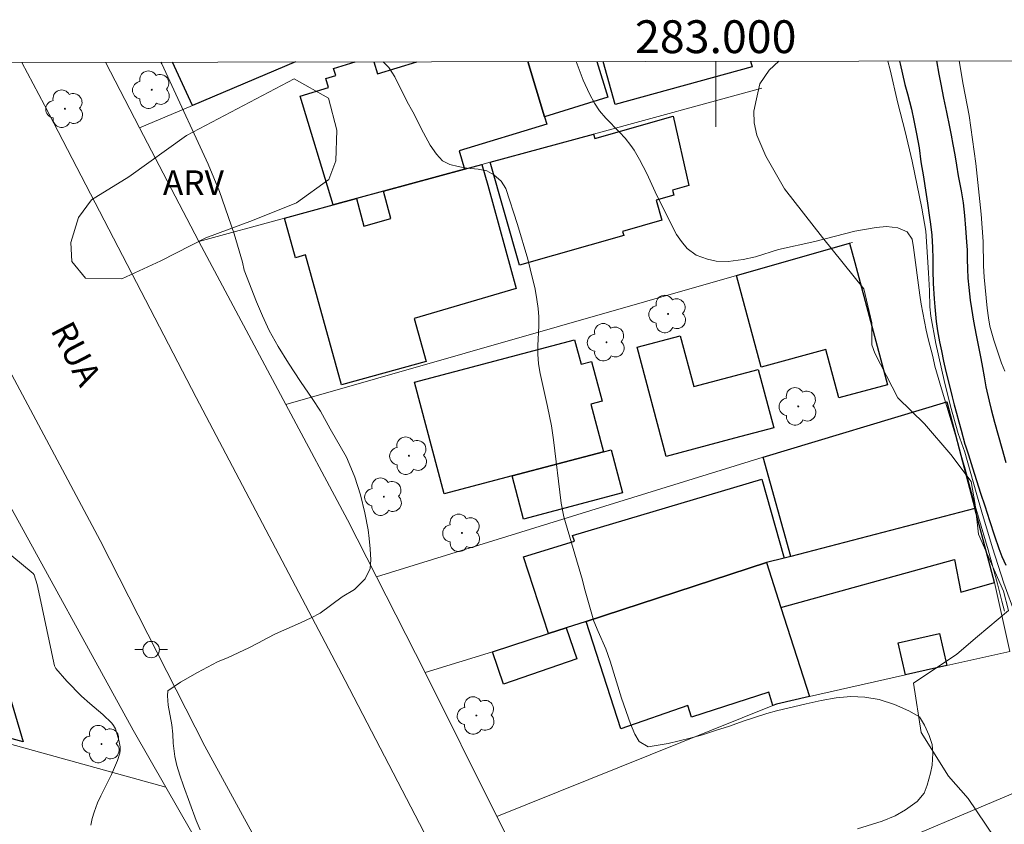
# Model space of a CAD drawing. Units: metres. Extents: x 282628 to 283143, y 1672125 to 1672689.
# Drawn here: x 282958 to 283018, y 1672638 to 1672687 of the extents above; entities that cross this region are included whole.
import ezdxf
from ezdxf.enums import TextEntityAlignment as Align

# ---------------------------------------------------------------- set-up
doc = ezdxf.new("R2010")
doc.units = ezdxf.units.M
doc.header["$MEASUREMENT"] = 0
for name, color, linetype, lineweight in [('Articulacao', 7, 'Continuous', 18), ('Edificacoes', 7, 'Continuous', 30), ('Malha_Coordenadas', 7, 'Continuous', 15), ('Muro_Grade', 8, 'Continuous', 20), ('Pavimentacao_Nao_Asfaltica_S_Mfio', 10, 'Continuous', 15), ('Poste', 7, 'Continuous', 9), ('Rio_Perene', 5, 'Continuous', 25), ('Topon_de_Vias', 7, 'Continuous', 9)]:
    doc.layers.add(name, color=color, linetype=linetype, lineweight=lineweight)
for name, color, linetype, lineweight, true_color in [('Arvores_Isoladas', 7, 'Continuous', 18, 0x00ff33), ('Curvas_Intermediarias', 7, 'Continuous', 9, 0x783c14), ('Curvas_Mestras', 7, 'Continuous', 20, 0x783c14), ('Topon_Vegetacao', 7, 'Continuous', 9, 0x00ff33), ('Vegetacao', 7, 'Orla8', 9, 0x00ff33)]:
    doc.layers.add(name, color=color, linetype=linetype, lineweight=lineweight, true_color=true_color)
doc.styles.add('Arial', font='arial.ttf', dxfattribs={"height": 1.5})
doc.styles.get("Standard").update_dxf_attribs({"font": 'arial.ttf'})
doc.linetypes.add('Orla8', pattern='A,6,-0.5,["V",Standard,S=1,R=0,X=-0.5,Y=-1],-0.5,6,-0.5,["V",Standard,S=1,R=0,X=-0.5,Y=-1],-0.5', length=14)

# ---------------------------------------------------------------- blocks, each defined once
blk = doc.blocks.new('Arvore')
at = {"layer": 'Arvores_Isoladas'}
blk.add_lwpolyline([(-0.718, 0.493, 0.872324), (-0.722, -0.551, 0.862983), (0.284, -0.827, 0.900105), (0.89, 0.029, 0.863155), (0.262, 0.861, 0.882486)], format="xyb", close=True, dxfattribs=at)
blk.add_circle((0, 0), 0.0286, dxfattribs=at)
blk = doc.blocks.new('Poste')
at = {"layer": 'Poste'}
for points in [[(-0.5, 0), (-1, 0)], [(0.5, 0), (1, 0)]]:
    blk.add_lwpolyline(points, dxfattribs=at)
blk.add_lwpolyline([(0, 0.5, 1), (0, -0.5, 1)], format="xyb", close=True, dxfattribs=at)

msp = doc.modelspace()

# ---------------------------------------------------------------- linework, layer by layer
at = {"layer": 'Articulacao', "flags": 128}
msp.add_lwpolyline([(282643.871, 1672684.136), (283125.987, 1672684.885), (283126.835, 1672130.618), (282644.744, 1672129.87), (282643.871, 1672684.136)], close=True, dxfattribs=at)
at = {"layer": 'Curvas_Intermediarias', "flags": 128}
for points, elevation in [([(282968.561, 1672637.837), (282968.324, 1672638.417), (282967.538, 1672640.529), (282967.313, 1672641.173), (282967.144, 1672641.773), (282967.019, 1672642.314), (282966.919, 1672643.138), (282966.887, 1672643.686), (282966.824, 1672644.253), (282966.611, 1672645.451), (282966.561, 1672646.018), (282966.579, 1672646.321), (282967.356, 1672646.844), (282968.4, 1672647.438), (282969.624, 1672648.078), (282970.277, 1672648.356), (282971.533, 1672648.937), (282972.117, 1672649.235), (282972.645, 1672649.538), (282973.149, 1672649.79), (282974.678, 1672650.462), (282975.337, 1672650.772), (282975.871, 1672651.057), (282977.226, 1672652.051), (282977.972, 1672652.49), (282978.624, 1672653.142), (282978.928, 1672653.78), (282978.959, 1672654.302), (282978.933, 1672654.972), (282978.876, 1672655.597), (282978.801, 1672656.125), (282978.594, 1672657.163), (282978.338, 1672658.264), (282977.982, 1672659.34), (282977.758, 1672659.932), (282977.477, 1672660.57), (282976.48, 1672662.283), (282975.9, 1672663.358), (282975.395, 1672664.137), (282974.672, 1672665.18), (282973.943, 1672666.294), (282973.32, 1672667.311), (282972.772, 1672668.277), (282972.354, 1672669.172), (282972.005, 1672670.022), (282971.25, 1672671.961), (282971.137, 1672672.451), (282970.625, 1672674.177), (282969.732, 1672676.747), (282969.402, 1672677.59), (282969.046, 1672678.421), (282966.595, 1672683.734), (282966.215, 1672684.526), (282966.157, 1672684.637)], 27), ([(282979.716, 1672684.658), (282980.062, 1672684.309), (282980.423, 1672683.747), (282981.189, 1672682.221), (282981.525, 1672681.613), (282982.179, 1672680.321), (282982.596, 1672679.571), (282982.973, 1672679.038), (282983.337, 1672678.621), (282983.788, 1672678.398), (282984.294, 1672678.273), (282984.819, 1672678.18), (282985.512, 1672678.113), (282986.034, 1672678.017), (282986.475, 1672677.765), (282986.923, 1672677.384), (282987.191, 1672676.938), (282987.914, 1672674.74), (282988.532, 1672672.638), (282988.694, 1672672.043), (282988.982, 1672670.808), (282989.094, 1672670.18), (282989.163, 1672669.624), (282989.204, 1672669.11), (282989.221, 1672668.537), (282989.147, 1672667.366), (282989.142, 1672666.836), (282989.192, 1672666.254), (282989.286, 1672665.665), (282989.745, 1672663.651), (282989.995, 1672662.48), (282990.114, 1672661.613), (282990.57, 1672657.749), (282990.729, 1672656.93), (282991.871, 1672653.063), (282991.996, 1672652.565), (282992.57, 1672650.574), (282992.832, 1672649.934), (282993.302, 1672648.883), (282993.555, 1672648.136), (282994.259, 1672645.867), (282994.811, 1672644.305), (282995.076, 1672643.675), (282995.338, 1672643.229), (282995.888, 1672642.909), (282997.096, 1672643.115), (282998.444, 1672643.44), (282999.186, 1672643.645), (282999.993, 1672643.892), (283000.831, 1672644.172), (283001.664, 1672644.471), (283003.12, 1672644.942), (283003.713, 1672645.101), (283005.514, 1672645.531), (283006.427, 1672645.733), (283007.34, 1672645.896), (283008.235, 1672645.968), (283009.102, 1672645.934), (283009.975, 1672645.79), (283010.894, 1672645.487), (283011.78, 1672645.11), (283012.427, 1672644.736), (283012.738, 1672644.231), (283013.022, 1672643.595), (283013.19, 1672643.039), (283013.24, 1672642.528), (283013.192, 1672641.796), (283013.093, 1672641.298), (283012.904, 1672640.57), (283012.712, 1672640.091), (283012.284, 1672639.566), (283011.567, 1672639.058), (283010.95, 1672638.698), (283010.155, 1672638.373), (283008.646, 1672637.905)], 26), ([(283018.273, 1672650.932), (283017.574, 1672652.874), (283016.888, 1672655.042), (283016.22, 1672657.217), (283015.873, 1672658.405), (283015.198, 1672660.871), (283014.777, 1672662.001), (283014.321, 1672663.677), (283013.928, 1672665.237), (283013.424, 1672667.493), (283013.114, 1672669.16), (283013.048, 1672669.726), (283013.028, 1672670.704), (283012.98, 1672671.801), (283012.821, 1672674.338), (283012.571, 1672675.73), (283011.973, 1672678.595), (283011.545, 1672680.404), (283011.107, 1672682.132), (283010.635, 1672684.161), (283010.496, 1672684.705)], 24), ([(283014.845, 1672684.712), (283015.08, 1672683.269), (283015.446, 1672681.376), (283015.857, 1672678.453), (283016.197, 1672675.378), (283016.302, 1672673.705), (283016.332, 1672672.226), (283016.364, 1672671.54), (283016.556, 1672669.64), (283016.632, 1672669.044), (283016.716, 1672668.536), (283016.953, 1672667.701), (283017.437, 1672666.293), (283017.627, 1672665.798)], 24), ([(282961.888, 1672638.139), (282961.973, 1672638.531), (282962.091, 1672638.919), (282962.306, 1672639.488), (282962.497, 1672639.923), (282963.145, 1672641.212), (282963.346, 1672641.642), (282963.519, 1672642.075), (282963.654, 1672642.514), (282963.682, 1672642.708), (282963.677, 1672642.907), (282963.596, 1672643.315), (282963.389, 1672643.993), (282963.28, 1672644.216), (282963.182, 1672644.349), (282962.624, 1672644.872), (282961.836, 1672645.537), (282961.325, 1672645.997), (282960.431, 1672646.907), (282959.764, 1672647.671), (282959.682, 1672647.84), (282959.63, 1672648.023), (282958.792, 1672652.053), (282958.615, 1672652.795), (282958.444, 1672653.392), (282958.385, 1672653.475), (282957.084, 1672654.553)], 28)]:
    msp.add_lwpolyline(points, dxfattribs=dict(at, elevation=elevation))
at = {"layer": 'Curvas_Mestras', "elevation": 25, "flags": 128}
msp.add_lwpolyline([(283017.613, 1672651.182), (283017.445, 1672651.778), (283017.177, 1672652.847), (283016.617, 1672654.914), (283015.752, 1672657.804), (283015.21, 1672659.852), (283015.039, 1672660.399), (283014.678, 1672661.695), (283013.761, 1672664.724), (283013.365, 1672666.114), (283013.234, 1672666.704), (283012.957, 1672667.776), (283012.839, 1672668.308), (283012.537, 1672669.886), (283012.452, 1672670.427), (283012.065, 1672673.343), (283011.971, 1672673.842), (283011.67, 1672674.292), (283011.099, 1672674.544), (283010.42, 1672674.618), (283009.779, 1672674.569), (283008.49, 1672674.34), (283006.042, 1672673.715), (283003.826, 1672673.21), (283002.419, 1672672.78), (283001.682, 1672672.604), (283000.761, 1672672.49), (283000.024, 1672672.515), (282999.49, 1672672.637), (282998.805, 1672672.873), (282998.262, 1672673.271), (282997.911, 1672673.702), (282997.607, 1672674.142), (282996.405, 1672676.516), (282995.796, 1672677.851), (282995.349, 1672678.706), (282995.026, 1672679.276), (282994.827, 1672679.566), (282994.475, 1672679.996), (282994.123, 1672680.38), (282993.301, 1672681.226), (282992.918, 1672681.663), (282992.598, 1672682.138), (282992.302, 1672682.716), (282991.922, 1672683.538), (282991.498, 1672684.676)], dxfattribs=at)
at = {"layer": 'Edificacoes', "ltscale": 4, "flags": 128}
for points in [[(282974.377, 1672684.649), (282968.102, 1672681.993), (282966.87, 1672684.638)], [(282993.863, 1672682.053), (282993.136, 1672684.678)], [(283002.125, 1672684.692), (283002.218, 1672684.355), (282993.863, 1672682.053)]]:
    msp.add_lwpolyline(points, dxfattribs=at)
at = {"layer": 'Edificacoes', "flags": 128}
for points in [[(282984.689, 1672678.121), (282979.737, 1672676.771), (282978.086, 1672676.321), (282976.676, 1672675.94), (282974.66, 1672682.573), (282976.382, 1672683.095), (282976.218, 1672683.635), (282976.828, 1672683.82), (282976.696, 1672684.254), (282978.02, 1672684.655)], [(282979.155, 1672684.657), (282979.373, 1672683.935), (282981.766, 1672684.661)], [(282988.543, 1672684.671), (282989.561, 1672681.313), (282989.699, 1672680.858), (282984.354, 1672679.238), (282984.689, 1672678.121)], [(282989.561, 1672681.313), (282988.543, 1672684.671)], [(282992.74, 1672684.678), (282993.413, 1672682.506), (282989.561, 1672681.313)], [(282955.663, 1672650.24), (282957.774, 1672643.217), (282947.603, 1672645.965)]]:
    msp.add_lwpolyline(points, dxfattribs=at)
for points in [[(282986.24, 1672678.541), (282992.552, 1672680.252), (282992.629, 1672679.976), (282997.407, 1672681.34), (282998.366, 1672677.118), (282997.365, 1672676.832), (282997.45, 1672676.536), (282996.373, 1672676.228), (282996.722, 1672675.008), (282994.324, 1672674.323), (282994.394, 1672674.076), (282988.029, 1672672.259)], [(282984.689, 1672678.121), (282985.739, 1672678.401), (282986.095, 1672677.134), (282987.834, 1672670.847), (282981.614, 1672669.007), (282982.337, 1672666.391), (282977.175, 1672664.963), (282974.983, 1672672.889), (282974.365, 1672672.718), (282973.695, 1672675.13), (282976.676, 1672675.94), (282978.086, 1672676.321), (282978.55, 1672674.65), (282980.196, 1672675.105), (282979.737, 1672676.771)], [(283001.275, 1672671.629), (283008.168, 1672673.599), (283008.482, 1672672.419), (283010.484, 1672664.974), (283007.513, 1672664.175), (283006.722, 1672667.116), (283002.772, 1672666.053)], [(282987.59, 1672659.414), (282983.442, 1672658.317), (282981.636, 1672665.133), (282991.392, 1672667.717), (282991.791, 1672666.222), (282992.433, 1672666.392), (282993.073, 1672663.977), (282992.388, 1672663.795), (282993.152, 1672660.894)], [(282996.974, 1672660.604), (282995.209, 1672667.267), (282997.841, 1672667.962), (282998.661, 1672664.863), (283002.596, 1672665.903), (283003.537, 1672662.344), (283001.152, 1672661.713)], [(283014.101, 1672663.926), (283015.811, 1672657.433), (283004.577, 1672654.512), (283002.896, 1672660.554)], [(282987.59, 1672659.414), (282993.152, 1672660.894), (282993.614, 1672661.013), (282994.31, 1672658.384), (282988.287, 1672656.788)], [(283004.177, 1672654.402), (283003.106, 1672654.132), (282992.102, 1672650.55), (282990.881, 1672650.15), (282989.811, 1672649.81), (282988.281, 1672654.48), (282991.383, 1672655.435), (282991.266, 1672655.789), (283002.813, 1672659.212)], [(283014.557, 1672654.321), (283014.953, 1672652.326), (283017.004, 1672652.926), (283015.811, 1672657.433), (283004.577, 1672654.512), (283004.177, 1672654.402), (283003.106, 1672654.132), (283003.978, 1672651.407)], [(283005.717, 1672645.969), (283003.712, 1672645.512), (283003.476, 1672645.418), (283003.237, 1672646.236), (282998.532, 1672644.716), (282998.306, 1672645.423), (282994.217, 1672644.013), (282992.102, 1672650.55), (283003.106, 1672654.132), (283003.978, 1672651.407)], [(282989.811, 1672649.81), (282990.881, 1672650.15), (282991.526, 1672648.271), (282987.061, 1672646.731), (282986.38, 1672648.69)], [(283014.091, 1672647.859), (283011.57, 1672647.289), (283011.127, 1672649.241), (283013.653, 1672649.811)]]:
    msp.add_lwpolyline(points, close=True, dxfattribs=at)
at = {"layer": 'Malha_Coordenadas', "flags": 128}
msp.add_lwpolyline([(283000, 1672684.689), (283000, 1672680.689)], dxfattribs=at)
at = {"layer": 'Muro_Grade', "flags": 128}
for points in [[(282962.781, 1672684.631), (282964.867, 1672680.627)], [(282974.377, 1672684.649), (282968.102, 1672681.993), (282964.867, 1672680.627)], [(282968.475, 1672673.712), (282973.695, 1672675.13), (282976.676, 1672675.94), (282978.086, 1672676.321), (282979.737, 1672676.771), (282984.689, 1672678.121), (282985.739, 1672678.401), (282986.24, 1672678.541), (282992.552, 1672680.252), (283002.812, 1672683.045)], [(282968.475, 1672673.712), (282964.867, 1672680.627)], [(282968.475, 1672673.712), (282973.789, 1672663.772)], [(283008.341, 1672673.646), (283008.168, 1672673.599), (283001.275, 1672671.629), (282973.789, 1672663.772)], [(282979.319, 1672653.262), (283002.896, 1672660.554), (283014.101, 1672663.926), (283015.811, 1672657.433)], [(282973.789, 1672663.772), (282977.547, 1672656.742), (282979.319, 1672653.262)], [(282966.468, 1672640.444), (282964.474, 1672643.923), (282956.52, 1672658.381)], [(282982.287, 1672647.436), (282986.38, 1672648.69), (282989.811, 1672649.81), (282990.881, 1672650.15), (282992.102, 1672650.55), (283003.106, 1672654.132), (283004.177, 1672654.402), (283004.577, 1672654.512), (283015.811, 1672657.433)], [(282986.659, 1672638.668), (283003.476, 1672645.418), (283003.712, 1672645.512), (283005.717, 1672645.969), (283011.57, 1672647.289), (283014.091, 1672647.859), (283017.932, 1672648.723), (283017.004, 1672652.926), (283015.811, 1672657.433)], [(282979.319, 1672653.262), (282982.287, 1672647.436)], [(282966.468, 1672640.444), (282947.512, 1672645.694), (282943.002, 1672646.969), (282938.591, 1672648.209), (282938.185, 1672648.325), (282937.89, 1672648.41), (282934.544, 1672649.356), (282931.748, 1672650.24), (282930.718, 1672650.56)], [(282982.287, 1672647.436), (282986.659, 1672638.668)], [(283021.045, 1672641.301), (283006.438, 1672635.124), (282995.023, 1672630.302), (282991.58, 1672628.842)], [(282973.98, 1672627.346), (282966.468, 1672640.444)], [(282986.659, 1672638.668), (282991.58, 1672628.842)]]:
    msp.add_lwpolyline(points, dxfattribs=at)
at = {"layer": 'Pavimentacao_Nao_Asfaltica_S_Mfio', "flags": 128}
for points in [[(282947.241, 1672684.607), (282954.766, 1672669.892), (282962.452, 1672655.491), (282968.846, 1672642.937), (282977.162, 1672627.735), (282990.148, 1672603.271), (283000.627, 1672583.457), (283009.605, 1672566.03), (283016.271, 1672553.634), (283016.702, 1672552.551), (283016.939, 1672551.208), (283017.025, 1672550.077), (283016.911, 1672549.144), (283016.511, 1672547.897), (283015.798, 1672546.555), (283014.951, 1672545.421), (283014.052, 1672544.615)], [(282957.682, 1672684.623), (282959.064, 1672682.024), (282968.326, 1672664.193), (282977.406, 1672646.953), (282985.678, 1672631.046), (282994.222, 1672614.883), (283002.349, 1672599.576), (283010.609, 1672584.155), (283019.718, 1672566.363), (283030.284, 1672546.315), (283032.463, 1672542.206), (283033.418, 1672540.808), (283034.904, 1672538.828), (283037.083, 1672536.755), (283042.121, 1672533.156), (283050.976, 1672526.906), (283071.182, 1672512.645), (283107.321, 1672486.823), (283126.31, 1672473.628)]]:
    msp.add_lwpolyline(points, dxfattribs=at)
at = {"layer": 'Rio_Perene', "flags": 128}
for points in [[(283011.207, 1672684.706), (283011.244, 1672684.536), (283011.391, 1672683.908), (283011.541, 1672683.283), (283011.694, 1672682.699), (283011.94, 1672681.775), (283012.081, 1672681.088), (283012.24, 1672680.26), (283012.4, 1672679.412), (283012.516, 1672678.565), (283012.663, 1672677.64), (283012.748, 1672677.108), (283012.826, 1672676.57), (283012.907, 1672676.035), (283013.014, 1672675.306), (283013.099, 1672674.762), (283013.171, 1672674.082), (283013.213, 1672673.35), (283013.242, 1672672.65), (283013.246, 1672671.944), (283013.266, 1672671.151), (283013.326, 1672670.213), (283013.361, 1672669.714), (283013.437, 1672668.824), (283013.531, 1672668.257), (283013.656, 1672667.6), (283013.765, 1672667.048), (283013.894, 1672666.42), (283014.04, 1672665.779), (283014.212, 1672665.079), (283014.418, 1672664.242), (283014.546, 1672663.749), (283014.683, 1672663.233), (283014.821, 1672662.705), (283014.958, 1672662.202), (283015.192, 1672661.348), (283015.226, 1672661.255), (283015.41, 1672660.697), (283015.65, 1672659.921), (283015.899, 1672659.141), (283016.146, 1672658.377), (283016.407, 1672657.585), (283016.697, 1672656.698), (283017.006, 1672655.774), (283017.261, 1672654.994), (283017.448, 1672654.511), (283017.688, 1672653.973)], [(283013.454, 1672684.71), (283013.603, 1672683.911), (283013.719, 1672683.289), (283013.894, 1672682.451), (283014.082, 1672681.593), (283014.263, 1672680.697), (283014.366, 1672680.184), (283014.467, 1672679.623), (283014.573, 1672678.985), (283014.677, 1672678.356), (283014.789, 1672677.711), (283014.958, 1672676.789), (283015.08, 1672676.07), (283015.175, 1672675.296), (283015.232, 1672674.516), (283015.295, 1672673.677), (283015.327, 1672673.168), (283015.337, 1672672.623), (283015.347, 1672672.039), (283015.373, 1672671.471), (283015.426, 1672670.901), (283015.521, 1672670.14), (283015.599, 1672669.62), (283015.715, 1672668.843), (283015.875, 1672667.995), (283016.059, 1672667.076), (283016.159, 1672666.567), (283016.269, 1672666.022), (283016.366, 1672665.451), (283016.479, 1672664.858), (283016.682, 1672663.971), (283016.804, 1672663.459), (283016.994, 1672662.688), (283017.219, 1672661.908), (283017.456, 1672661.108), (283017.693, 1672660.244)]]:
    msp.add_lwpolyline(points, dxfattribs=at)
at = {"layer": 'Vegetacao', "flags": 128}
msp.add_lwpolyline([(283126.21, 1672539.029), (283126.076, 1672539.013), (283125.866, 1672538.986), (283125.577, 1672538.986), (283125.314, 1672538.986), (283125.051, 1672538.986), (283124.762, 1672539.012), (283124.551, 1672539.038), (283124.341, 1672539.065), (283124.131, 1672539.091), (283123.841, 1672539.17), (283123.736, 1672539.17), (283123.473, 1672539.196), (283123.263, 1672539.196), (283122.973, 1672539.196), (283122.684, 1672539.222), (283122.395, 1672539.248), (283122.132, 1672539.248), (283121.843, 1672539.222), (283121.553, 1672539.221), (283121.29, 1672539.274), (283121.054, 1672539.379), (283120.896, 1672539.51), (283120.712, 1672539.694), (283120.554, 1672539.826), (283120.422, 1672540.01), (283120.265, 1672540.141), (283120.159, 1672540.325), (283120.054, 1672540.509), (283119.949, 1672540.72), (283119.817, 1672540.93), (283119.712, 1672541.114), (283119.502, 1672541.324), (283119.291, 1672541.508), (283119.081, 1672541.719), (283118.897, 1672541.955), (283118.686, 1672542.218), (283118.449, 1672542.455), (283118.292, 1672542.612), (283118.081, 1672542.796), (283117.844, 1672543.033), (283117.581, 1672543.27), (283117.318, 1672543.532), (283117.082, 1672543.822), (283116.924, 1672544.085), (283116.713, 1672544.321), (283116.582, 1672544.505), (283116.424, 1672544.663), (283116.266, 1672544.847), (283116.134, 1672545.031), (283115.898, 1672545.32), (283115.74, 1672545.53), (283115.503, 1672545.872), (283115.345, 1672546.109), (283115.161, 1672546.319), (283115.003, 1672546.556), (283114.872, 1672546.766), (283114.635, 1672547.029), (283114.372, 1672547.318), (283114.214, 1672547.502), (283114.03, 1672547.686), (283113.872, 1672547.844), (283113.714, 1672548.028), (283113.556, 1672548.238), (283113.398, 1672548.422), (283113.214, 1672548.632), (283113.056, 1672548.843), (283112.872, 1672549.053), (283112.609, 1672549.368), (283112.346, 1672549.684), (283112.162, 1672549.894), (283111.978, 1672550.105), (283111.794, 1672550.315), (283111.636, 1672550.525), (283111.399, 1672550.867), (283111.189, 1672551.156), (283111.031, 1672551.498), (283110.873, 1672551.682), (283110.636, 1672551.787), (283110.452, 1672551.918), (283110.32, 1672552.129), (283110.163, 1672552.339), (283110.005, 1672552.47), (283109.821, 1672552.707), (283109.637, 1672552.917), (283109.4, 1672553.101), (283109.137, 1672553.364), (283108.979, 1672553.522), (283108.821, 1672553.68), (283108.69, 1672553.837), (283108.532, 1672553.995), (283108.374, 1672554.179), (283108.216, 1672554.363), (283108.058, 1672554.521), (283107.874, 1672554.705), (283107.716, 1672554.863), (283107.532, 1672555.047), (283107.374, 1672555.204), (283107.19, 1672555.362), (283107.032, 1672555.52), (283106.874, 1672555.677), (283106.717, 1672555.809), (283106.533, 1672555.94), (283106.348, 1672556.045), (283106.164, 1672556.124), (283105.98, 1672556.203), (283105.77, 1672556.282), (283105.559, 1672556.334), (283105.349, 1672556.387), (283105.139, 1672556.439), (283104.902, 1672556.518), (283104.665, 1672556.571), (283104.455, 1672556.623), (283104.218, 1672556.676), (283104.008, 1672556.755), (283103.771, 1672556.833), (283103.534, 1672556.886), (283103.298, 1672556.991), (283103.087, 1672557.07), (283102.851, 1672557.175), (283102.64, 1672557.254), (283102.404, 1672557.359), (283102.193, 1672557.464), (283101.983, 1672557.543), (283101.746, 1672557.648), (283101.509, 1672557.727), (283101.273, 1672557.832), (283101.036, 1672557.963), (283100.799, 1672558.094), (283100.536, 1672558.226), (283100.326, 1672558.357), (283100.089, 1672558.489), (283099.905, 1672558.62), (283099.695, 1672558.725), (283099.379, 1672558.909), (283099.09, 1672559.067), (283099.011, 1672559.251), (283099.037, 1672559.461), (283099.037, 1672559.672), (283098.932, 1672559.856), (283098.721, 1672559.856), (283098.458, 1672559.855), (283098.169, 1672559.803), (283097.906, 1672559.75), (283097.604, 1672559.661), (283097.286, 1672559.518), (283096.981, 1672559.366), (283096.707, 1672559.126), (283096.329, 1672558.905), (283095.553, 1672558.474), (283095.343, 1672558.369), (283095.08, 1672558.263), (283094.817, 1672558.184), (283094.58, 1672558.158), (283094.344, 1672558.158), (283094.081, 1672558.21), (283093.818, 1672558.263), (283093.607, 1672558.315), (283093.397, 1672558.394), (283093.213, 1672558.499), (283093.029, 1672558.631), (283092.923, 1672558.841), (283092.792, 1672559.104), (283092.713, 1672559.341), (283092.555, 1672559.656), (283092.371, 1672559.998), (283092.108, 1672560.287), (283091.95, 1672560.445), (283091.792, 1672560.576), (283091.608, 1672560.734), (283091.424, 1672560.865), (283091.266, 1672561.049), (283091.082, 1672561.207), (283090.898, 1672561.391), (283090.713, 1672561.575), (283090.529, 1672561.759), (283090.345, 1672561.917), (283090.161, 1672562.075), (283090.003, 1672562.232), (283089.819, 1672562.364), (283089.504, 1672562.548), (283089.162, 1672562.6), (283088.951, 1672562.6), (283088.583, 1672562.6), (283088.215, 1672562.6), (283087.847, 1672562.573), (283087.479, 1672562.547), (283087.242, 1672562.494), (283086.979, 1672562.442), (283086.637, 1672562.389), (283086.296, 1672562.336), (283085.98, 1672562.283), (283085.691, 1672562.204), (283085.428, 1672562.099), (283085.191, 1672561.915), (283084.981, 1672561.757), (283084.744, 1672561.573), (283084.455, 1672561.389), (283084.14, 1672561.178), (283083.956, 1672561.047), (283083.772, 1672560.942), (283083.535, 1672560.81), (283083.298, 1672560.678), (283083.062, 1672560.573), (283082.799, 1672560.468), (283082.562, 1672560.363), (283082.326, 1672560.257), (283082.142, 1672560.152), (283081.957, 1672560.047), (283081.721, 1672559.889), (283081.537, 1672559.705), (283081.379, 1672559.521), (283081.169, 1672559.521), (283080.958, 1672559.521), (283080.643, 1672559.52), (283080.406, 1672559.52), (283080.143, 1672559.52), (283079.933, 1672559.52), (283079.723, 1672559.52), (283079.486, 1672559.546), (283079.223, 1672559.546), (283078.96, 1672559.572), (283078.671, 1672559.625), (283078.381, 1672559.677), (283078.092, 1672559.73), (283077.777, 1672559.809), (283077.487, 1672559.887), (283077.172, 1672559.966), (283076.856, 1672560.071), (283076.54, 1672560.15), (283076.225, 1672560.229), (283075.883, 1672560.281), (283075.541, 1672560.36), (283075.357, 1672560.386), (283075.173, 1672560.413), (283074.779, 1672560.439), (283074.384, 1672560.491), (283073.963, 1672560.544), (283073.569, 1672560.596), (283073.174, 1672560.622), (283072.78, 1672560.675), (283072.201, 1672560.753), (283071.676, 1672560.832), (283071.334, 1672560.884), (283071.018, 1672560.937), (283070.702, 1672561.016), (283070.387, 1672561.068), (283070.098, 1672561.147), (283069.835, 1672561.226), (283069.572, 1672561.331), (283069.309, 1672561.436), (283069.072, 1672561.567), (283068.809, 1672561.725), (283068.546, 1672561.856), (283068.283, 1672562.014), (283068.02, 1672562.145), (283067.757, 1672562.303), (283067.494, 1672562.487), (283067.257, 1672562.645), (283067.047, 1672562.829), (283066.836, 1672563.039), (283066.626, 1672563.249), (283066.415, 1672563.46), (283066.231, 1672563.67), (283066.047, 1672563.854), (283065.916, 1672564.064), (283065.758, 1672564.327), (283065.652, 1672564.616), (283065.6, 1672564.827), (283065.573, 1672565.037), (283065.547, 1672565.248), (283065.521, 1672565.484), (283065.494, 1672565.695), (283065.494, 1672565.931), (283065.494, 1672566.142), (283065.494, 1672566.352), (283065.494, 1672566.746), (283065.546, 1672566.957), (283065.651, 1672567.351), (283065.757, 1672567.562), (283065.862, 1672567.746), (283065.993, 1672567.93), (283066.151, 1672568.088), (283066.308, 1672568.272), (283066.44, 1672568.43), (283066.598, 1672568.587), (283066.782, 1672568.745), (283066.939, 1672568.877), (283067.097, 1672569.008), (283067.281, 1672569.114), (283067.465, 1672569.219), (283067.623, 1672569.324), (283067.807, 1672569.429), (283068.017, 1672569.561), (283068.201, 1672569.692), (283068.412, 1672569.798), (283068.622, 1672569.929), (283068.859, 1672570.061), (283069.069, 1672570.166), (283069.279, 1672570.245), (283069.49, 1672570.35), (283069.726, 1672570.429), (283069.963, 1672570.482), (283070.199, 1672570.561), (283070.436, 1672570.587), (283070.673, 1672570.587), (283070.883, 1672570.588), (283071.12, 1672570.561), (283071.33, 1672570.535), (283071.567, 1672570.483), (283071.804, 1672570.43), (283072.04, 1672570.378), (283072.303, 1672570.299), (283072.566, 1672570.246), (283072.829, 1672570.167), (283073.118, 1672570.089), (283073.381, 1672569.984), (283073.644, 1672569.879), (283073.907, 1672569.721), (283074.197, 1672569.563), (283074.46, 1672569.405), (283074.749, 1672569.222), (283075.012, 1672569.038), (283075.249, 1672568.854), (283075.486, 1672568.696), (283075.722, 1672568.538), (283075.933, 1672568.407), (283076.169, 1672568.275), (283076.354, 1672568.17), (283076.564, 1672568.091), (283076.748, 1672568.013), (283076.932, 1672567.934), (283077.3, 1672567.855), (283077.668, 1672567.803), (283078.01, 1672567.803), (283078.247, 1672567.803), (283078.536, 1672567.829), (283078.852, 1672567.856), (283079.141, 1672567.882), (283079.43, 1672567.961), (283079.614, 1672568.066), (283079.798, 1672568.198), (283079.982, 1672568.382), (283080.114, 1672568.54), (283080.271, 1672568.698), (283080.377, 1672568.987), (283080.35, 1672569.224), (283080.324, 1672569.423), (283080.324, 1672569.649), (283080.324, 1672569.855), (283080.292, 1672570.328), (283080.292, 1672571.196), (283080.292, 1672571.406), (283080.265, 1672571.774), (283080.265, 1672572.169), (283080.212, 1672572.537), (283080.186, 1672572.931), (283080.159, 1672573.299), (283080.107, 1672573.641), (283080.08, 1672573.957), (283080.028, 1672574.272), (283079.975, 1672574.588), (283079.948, 1672574.824), (283079.869, 1672575.245), (283079.79, 1672575.561), (283079.738, 1672575.824), (283079.606, 1672576.086), (283079.475, 1672576.271), (283079.317, 1672576.376), (283079.133, 1672576.533), (283078.87, 1672576.691), (283078.633, 1672576.875), (283078.501, 1672577.033), (283078.291, 1672577.217), (283078.133, 1672577.374), (283077.949, 1672577.532), (283077.87, 1672577.716), (283077.765, 1672577.927), (283077.607, 1672578.111), (283077.475, 1672578.268), (283077.344, 1672578.426), (283077.186, 1672578.61), (283077.054, 1672578.768), (283076.976, 1672578.952), (283076.818, 1672579.11), (283076.739, 1672579.294), (283076.555, 1672579.451), (283076.397, 1672579.609), (283076.213, 1672579.819), (283076.081, 1672580.03), (283075.897, 1672580.266), (283075.792, 1672580.45), (283075.713, 1672580.634), (283075.607, 1672580.818), (283075.529, 1672581.002), (283075.423, 1672581.186), (283075.318, 1672581.397), (283075.213, 1672581.607), (283075.081, 1672581.817), (283074.976, 1672582.028), (283074.844, 1672582.238), (283074.739, 1672582.448), (283074.608, 1672582.659), (283074.476, 1672582.843), (283074.344, 1672583.027), (283074.213, 1672583.237), (283074.108, 1672583.421), (283073.976, 1672583.605), (283073.871, 1672583.815), (283073.739, 1672584.026), (283073.608, 1672584.21), (283073.45, 1672584.394), (283073.318, 1672584.604), (283073.187, 1672584.788), (283073.003, 1672585.051), (283072.871, 1672585.314), (283072.713, 1672585.577), (283072.555, 1672585.761), (283072.529, 1672585.971), (283072.424, 1672586.182), (283072.266, 1672586.444), (283072.134, 1672586.76), (283072.055, 1672586.944), (283071.95, 1672587.128), (283071.845, 1672587.338), (283071.74, 1672587.522), (283071.555, 1672587.838), (283071.424, 1672588.022), (283071.292, 1672588.232), (283071.161, 1672588.416), (283070.924, 1672588.732), (283070.792, 1672588.916), (283070.661, 1672589.126), (283070.503, 1672589.336), (283070.371, 1672589.547), (283070.24, 1672589.731), (283070.082, 1672589.915), (283069.951, 1672590.099), (283069.819, 1672590.283), (283069.661, 1672590.493), (283069.53, 1672590.677), (283069.372, 1672590.887), (283069.214, 1672591.098), (283069.056, 1672591.308), (283068.898, 1672591.545), (283068.74, 1672591.781), (283068.609, 1672591.992), (283068.504, 1672592.228), (283068.372, 1672592.465), (283068.267, 1672592.701), (283068.161, 1672592.912), (283068.056, 1672593.148), (283067.951, 1672593.385), (283067.846, 1672593.622), (283067.74, 1672593.832), (283067.661, 1672594.069), (283067.609, 1672594.305), (283067.556, 1672594.542), (283067.503, 1672594.779), (283067.477, 1672595.042), (283067.451, 1672595.304), (283067.424, 1672595.594), (283067.424, 1672595.83), (283067.424, 1672596.093), (283067.45, 1672596.33), (283067.476, 1672596.54), (283067.529, 1672596.751), (283067.634, 1672597.145), (283067.713, 1672597.408), (283067.818, 1672597.671), (283067.897, 1672597.987), (283067.949, 1672598.302), (283067.949, 1672598.565), (283067.923, 1672598.907), (283067.896, 1672599.275), (283067.87, 1672599.617), (283067.843, 1672599.854), (283067.791, 1672600.064), (283067.791, 1672600.275), (283067.791, 1672600.485), (283067.764, 1672600.748), (283067.764, 1672600.958), (283067.659, 1672601.142), (283067.527, 1672601.326), (283067.317, 1672601.51), (283067.133, 1672601.668), (283066.949, 1672601.931), (283066.764, 1672602.22), (283066.58, 1672602.483), (283066.37, 1672602.798), (283066.238, 1672602.982), (283066.107, 1672603.14), (283065.844, 1672603.429), (283065.686, 1672603.587), (283065.554, 1672603.745), (283065.265, 1672604.008), (283065.107, 1672604.165), (283064.976, 1672604.323), (283064.818, 1672604.481), (283064.686, 1672604.639), (283064.555, 1672604.796), (283064.423, 1672604.98), (283064.265, 1672605.164), (283064.134, 1672605.322), (283064.002, 1672605.506), (283063.897, 1672605.69), (283063.66, 1672606.032), (283063.45, 1672606.374), (283063.344, 1672606.558), (283063.134, 1672606.847), (283062.95, 1672607.136), (283062.792, 1672607.373), (283062.634, 1672607.583), (283062.502, 1672607.82), (283062.397, 1672608.03), (283062.266, 1672608.24), (283062.134, 1672608.424), (283062.003, 1672608.635), (283061.871, 1672608.792), (283061.713, 1672608.976), (283061.555, 1672609.16), (283061.319, 1672609.292), (283061.108, 1672609.423), (283060.924, 1672609.581), (283060.871, 1672609.633), (283060.845, 1672609.712), (283060.766, 1672609.686), (283060.582, 1672609.817), (283060.372, 1672609.922), (283060.161, 1672610.028), (283059.951, 1672610.106), (283059.741, 1672610.185), (283059.53, 1672610.211), (283059.32, 1672610.211), (283059.083, 1672610.211), (283058.952, 1672610.369), (283058.767, 1672610.448), (283058.531, 1672610.527), (283058.294, 1672610.605), (283058.084, 1672610.684), (283057.821, 1672610.789), (283057.505, 1672610.921), (283057.253, 1672611.005), (283057.063, 1672611.099), (283056.824, 1672611.168), (283056.603, 1672611.241), (283056.327, 1672611.32), (283055.922, 1672611.43), (283055.512, 1672611.464), (283054.975, 1672611.559), (283053.789, 1672611.761), (283053.526, 1672611.84), (283053.29, 1672611.866), (283053.027, 1672611.892), (283052.79, 1672611.918), (283052.553, 1672611.944), (283052.317, 1672611.944), (283052.08, 1672611.944), (283051.87, 1672611.944), (283051.475, 1672611.944), (283051.186, 1672611.944), (283050.897, 1672611.97), (283050.581, 1672611.97), (283050.292, 1672611.97), (283050.003, 1672611.891), (283049.713, 1672611.786), (283049.424, 1672611.68), (283049.214, 1672611.601), (283049.003, 1672611.522), (283048.793, 1672611.444), (283048.53, 1672611.417), (283048.293, 1672611.391), (283048.083, 1672611.391), (283047.873, 1672611.364), (283047.662, 1672611.338), (283047.452, 1672611.338), (283047.242, 1672611.364), (283047.031, 1672611.39), (283046.821, 1672611.443), (283046.584, 1672611.443), (283046.269, 1672611.39), (283046.058, 1672611.337), (283045.822, 1672611.232), (283045.559, 1672611.127), (283045.27, 1672611.048), (283045.059, 1672611.021), (283044.796, 1672611.048), (283044.481, 1672611.153), (283044.297, 1672611.232), (283044.112, 1672611.31), (283043.902, 1672611.415), (283043.692, 1672611.468), (283043.455, 1672611.52), (283043.218, 1672611.547), (283042.982, 1672611.573), (283042.771, 1672611.599), (283042.535, 1672611.625), (283042.298, 1672611.652), (283041.982, 1672611.757), (283041.64, 1672611.888), (283041.43, 1672611.993), (283041.22, 1672612.098), (283041.009, 1672612.151), (283040.667, 1672612.203), (283040.378, 1672612.124), (283040.142, 1672611.993), (283039.931, 1672611.808), (283039.774, 1672611.545), (283039.668, 1672611.204), (283039.642, 1672610.835), (283039.642, 1672610.599), (283039.695, 1672610.388), (283039.748, 1672610.178), (283039.8, 1672609.968), (283039.906, 1672609.573), (283040.011, 1672609.205), (283040.064, 1672608.995), (283040.116, 1672608.758), (283040.169, 1672608.548), (283040.195, 1672608.338), (283040.248, 1672608.101), (283040.275, 1672607.733), (283040.301, 1672607.391), (283040.275, 1672607.075), (283040.249, 1672606.733), (283040.222, 1672606.471), (283040.144, 1672606.234), (283039.96, 1672606.129), (283039.854, 1672605.918), (283039.723, 1672605.708), (283039.618, 1672605.524), (283039.487, 1672605.34), (283039.355, 1672605.182), (283039.224, 1672605.024), (283039.04, 1672604.84), (283038.856, 1672604.656), (283038.645, 1672604.445), (283038.461, 1672604.261), (283038.304, 1672604.103), (283038.146, 1672603.945), (283038.014, 1672603.788), (283037.804, 1672603.603), (283037.62, 1672603.446), (283037.357, 1672603.261), (283037.173, 1672603.104), (283036.937, 1672602.919), (283036.647, 1672602.735), (283036.385, 1672602.577), (283036.174, 1672602.419), (283035.964, 1672602.262), (283035.701, 1672602.051), (283035.464, 1672601.867), (283035.228, 1672601.63), (283035.044, 1672601.446), (283034.886, 1672601.236), (283034.676, 1672600.973), (283034.413, 1672600.71), (283034.15, 1672600.499), (283033.861, 1672600.289), (283033.624, 1672600.052), (283033.388, 1672599.815), (283033.204, 1672599.578), (283033.02, 1672599.342), (283032.783, 1672599.026), (283032.652, 1672598.842), (283032.52, 1672598.684), (283032.415, 1672598.5), (283032.284, 1672598.316), (283032.179, 1672598.132), (283032.047, 1672597.948), (283031.837, 1672597.606), (283031.732, 1672597.395), (283031.601, 1672597.185), (283031.496, 1672597.001), (283031.364, 1672596.817), (283031.233, 1672596.633), (283031.101, 1672596.475), (283030.97, 1672596.317), (283030.838, 1672596.159), (283030.654, 1672595.975), (283030.47, 1672595.843), (283030.234, 1672595.686), (283029.997, 1672595.528), (283029.734, 1672595.37), (283029.498, 1672595.212), (283029.235, 1672595.028), (283028.998, 1672594.844), (283028.762, 1672594.66), (283028.551, 1672594.502), (283028.315, 1672594.318), (283028.078, 1672594.133), (283027.868, 1672593.976), (283027.657, 1672593.818), (283027.447, 1672593.634), (283027.263, 1672593.476), (283027.079, 1672593.318), (283026.895, 1672593.134), (283026.737, 1672592.976), (283026.58, 1672592.792), (283026.422, 1672592.634), (283026.264, 1672592.476), (283026.107, 1672592.345), (283025.817, 1672592.108), (283025.528, 1672591.924), (283025.37, 1672591.792), (283025.239, 1672591.634), (283025.002, 1672591.476), (283024.924, 1672591.292), (283024.871, 1672591.082), (283024.713, 1672590.898), (283024.477, 1672590.74), (283024.266, 1672590.582), (283024.03, 1672590.398), (283023.872, 1672590.266), (283023.714, 1672590.135), (283023.53, 1672590.003), (283023.346, 1672589.872), (283023.189, 1672589.74), (283023.005, 1672589.582), (283022.847, 1672589.425), (283022.689, 1672589.267), (283022.531, 1672589.109), (283022.295, 1672588.898), (283022.085, 1672588.688), (283021.795, 1672588.451), (283021.506, 1672588.214), (283021.243, 1672588.004), (283021.059, 1672587.872), (283020.849, 1672587.715), (283020.586, 1672587.557), (283020.349, 1672587.373), (283020.165, 1672587.267), (283019.981, 1672587.162), (283019.745, 1672587.031), (283019.508, 1672586.899), (283019.298, 1672586.767), (283019.035, 1672586.61), (283018.746, 1672586.478), (283018.483, 1672586.346), (283018.167, 1672586.241), (283017.799, 1672586.162), (283017.457, 1672586.083), (283016.958, 1672585.951), (283016.721, 1672585.899), (283016.485, 1672585.82), (283016.224, 1672585.733), (283015.94, 1672585.67), (283015.633, 1672585.635), (283015.301, 1672585.598), (283014.986, 1672585.559), (283014.654, 1672585.522), (283014.21, 1672585.453), (283013.547, 1672585.453), (283012.603, 1672585.395), (283012.288, 1672585.395), (283012.051, 1672585.447), (283011.788, 1672585.579), (283011.63, 1672585.763), (283011.472, 1672585.947), (283011.341, 1672586.131), (283011.209, 1672586.367), (283011.13, 1672586.63), (283011.078, 1672586.841), (283011.025, 1672587.051), (283010.894, 1672587.288), (283010.762, 1672587.472), (283010.709, 1672587.682), (283010.683, 1672587.892), (283010.604, 1672588.129), (283010.551, 1672588.392), (283010.525, 1672588.602), (283010.499, 1672588.839), (283010.446, 1672589.102), (283010.393, 1672589.339), (283010.34, 1672589.602), (283010.314, 1672589.864), (283010.288, 1672590.101), (283010.288, 1672590.364), (283010.288, 1672590.574), (283010.287, 1672590.837), (283010.287, 1672591.048), (283010.287, 1672591.258), (283010.261, 1672591.469), (283010.235, 1672591.679), (283010.182, 1672591.889), (283010.077, 1672592.1), (283010.05, 1672592.362), (283010.05, 1672592.599), (283010.076, 1672592.836), (283010.129, 1672593.073), (283010.208, 1672593.283), (283010.418, 1672593.414), (283010.523, 1672593.599), (283010.681, 1672593.73), (283010.891, 1672593.756), (283011.128, 1672593.835), (283011.312, 1672593.914), (283011.524, 1672593.967), (283011.723, 1672593.904), (283011.937, 1672593.97), (283011.968, 1672594.183), (283011.968, 1672594.433), (283014.609, 1672594.71), (283017.951, 1672596.466), (283019.738, 1672598.937), (283021.463, 1672601.584), (283023.715, 1672602.23), (283025.235, 1672601.91), (283027.578, 1672601.966), (283027.953, 1672603.528), (283029.579, 1672605.459), (283031.015, 1672607.459), (283029.346, 1672607.975), (283026.732, 1672608.726), (283026.188, 1672609.94), (283025.449, 1672613.605), (283024.671, 1672615.022), (283024.128, 1672615.443), (283019.77, 1672615.336), (283016.785, 1672615.552), (283016.325, 1672616.012), (283015.671, 1672616.75), (283015.534, 1672617.533), (283015.939, 1672618.087), (283020.367, 1672620.215), (283022.564, 1672621.506), (283024.641, 1672623.206), (283024.711, 1672623.986), (283023.27, 1672627.557), (283022.609, 1672628.74), (283021.892, 1672629.838), (283021.406, 1672631.924), (283019.531, 1672634.515), (283017.008, 1672637.379), (283015.404, 1672639.753), (283014.191, 1672641.124), (283012.524, 1672643.783), (283012.07, 1672646.781), (283014.708, 1672648.545), (283015.965, 1672649.639), (283017.849, 1672651.22), (283017.551, 1672652.387), (283016.018, 1672655.875), (283015.823, 1672657.674), (283015.586, 1672659.07), (283014.331, 1672660.73), (283012.738, 1672662.589), (283011.097, 1672664.168), (283009.71, 1672666.903), (283009.527, 1672667.401), (283009.527, 1672668.751), (283009.04, 1672670.819), (283006.503, 1672673.959), (283004.203, 1672676.916), (283003.046, 1672678.9), (283002.514, 1672680.197), (283002.342, 1672680.932), (283002.326, 1672681.651), (283002.482, 1672682.401), (283002.685, 1672683.323), (283003.263, 1672684.152), (283003.848, 1672684.695)], dxfattribs=at)
msp.add_lwpolyline([(282974.286, 1672683.626), (282976.383, 1672682.445), (282976.904, 1672680.484), (282976.825, 1672678.623), (282976.416, 1672677.488), (282974.426, 1672676.067), (282971.757, 1672674.993), (282968.914, 1672673.932), (282966.169, 1672672.526), (282963.791, 1672671.439), (282961.565, 1672671.47), (282960.728, 1672672.49), (282960.678, 1672673.653), (282961.145, 1672675.171), (282961.942, 1672676.255), (282964.206, 1672677.644), (282967.732, 1672680.163)], close=True, dxfattribs=at)

# ---------------------------------------------------------------- block references
at = {"layer": 'Arvores_Isoladas'}
for p in [(282965.608, 1672682.96), (282960.314, 1672681.797), (282997.093, 1672669.288), (282993.341, 1672667.567), (283005.035, 1672663.656), (282981.29, 1672660.65), (282979.761, 1672658.149), (282984.527, 1672655.945), (282985.409, 1672644.814), (282962.545, 1672643.073)]:
    msp.add_blockref('Arvore', p, dxfattribs=at)
at = {"layer": 'Poste'}
msp.add_blockref('Poste', (282965.572, 1672648.835), dxfattribs=at)

# ---------------------------------------------------------------- texts
at = {"layer": 'Malha_Coordenadas', "style": 'Arial'}
msp.add_text('283.000', height=2, dxfattribs=at).set_placement((283000, 1672685.189), align=Align.CENTER)
at = {"layer": 'Topon_de_Vias', "style": 'Arial'}
msp.add_text('RUA', height=1.5, rotation=297.50071, dxfattribs=at).set_placement((282959.405, 1672668.31))
at = {"layer": 'Topon_Vegetacao', "style": 'Arial'}
msp.add_text('ARV', height=1.5, dxfattribs=at).set_placement((282966.288, 1672676.541))

doc.saveas('drawing.dxf')
